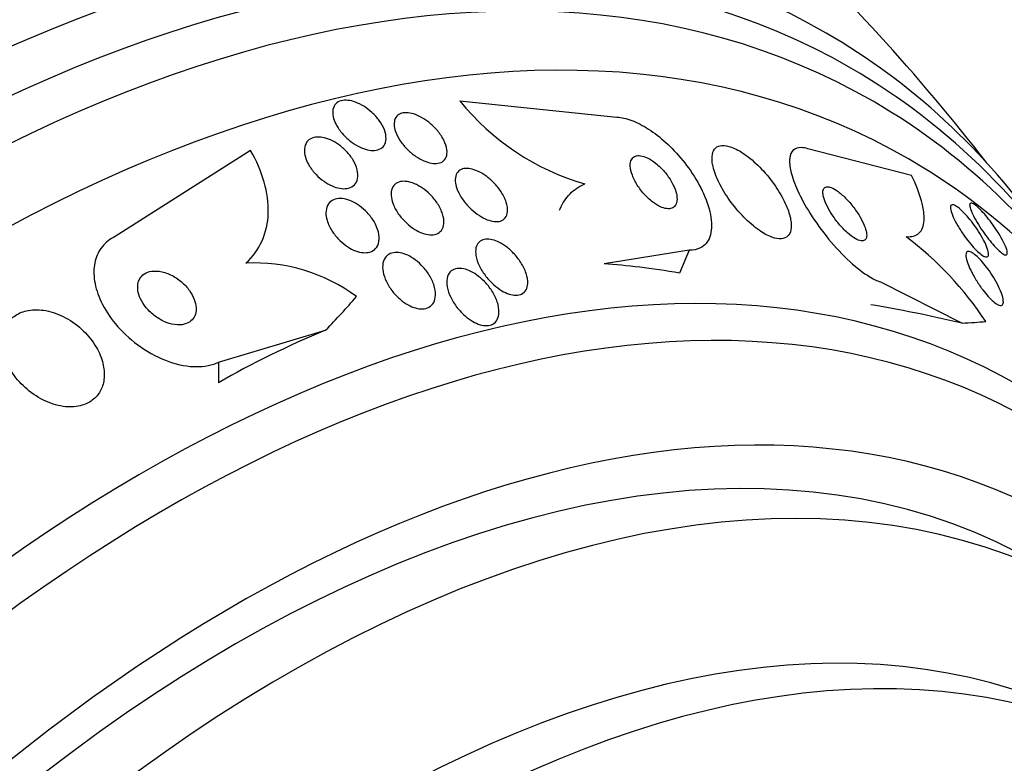
# Model space of a CAD drawing. Units: millimetres. Extents: x 0 to 1441, y 0 to 2666.
# Drawn here: x 1419 to 1432, y 323 to 333 of the extents above; entities that cross this region are included whole.
import ezdxf

# ---------------------------------------------------------------- set-up
doc = ezdxf.new("R2010")
doc.units = ezdxf.units.MM
doc.layers.add('DV6_Défaut', color=7, linetype='Continuous')
doc.layers.add('Défaut', color=7, linetype='Continuous')

# ---------------------------------------------------------------- blocks, each defined once
blk = doc.blocks.new('SE5')
at = {"layer": 'DV6_Défaut', "color": 7, "linetype": 'Continuous'}
for p, q in [((1424.818, 331.578), (1426.967, 331.353)), ((1421.955, 330.898), (1420.103, 329.721)), ((1431.003, 330.554), (1429.583, 330.92)), ((1427.959, 329.534), (1426.795, 329.346)), ((1427.959, 329.534), (1427.826, 329.221)), ((1430.575, 329.101), (1431.693, 328.536)), ((1421.517, 328.003), (1422.982, 328.44)), ((1421.517, 328.003), (1421.517, 327.721))]:
    blk.add_line(p, q, dxfattribs=at)
for centre, radius, start, end in [((1409.523, 313.245), 28.5, 37.8466, 47.0257), ((1427.468, 333.709), 3.4, 218.8106, 253.9884), ((1428.113, 325.98), 4.679, 33.4452, 53.0346), ((1421.999, 326.987), 2.373, 53.716, 92.6756)]:
    blk.add_arc(centre, radius, start, end, dxfattribs=at)
for centre, major_axis, ratio, start_param, end_param in [((1416.417, 309.264), (13.417, 23.239), 0.57735, 0, 3.401435), ((1416.877, 308.999), (13.294, 23.026), 0.57735, 0, 3.435466), ((1417.301, 308.754), (13.173, 22.816), 0.57735, 0, 3.441293), ((1418.008, 308.346), (12.953, 22.435), 0.57735, 0, 3.446729), ((1416.417, 309.264), (13.417, 23.239), 0.57735, 6.023343, 6.283185), ((1416.877, 308.999), (13.294, 23.026), 0.57735, 5.977949, 6.283185), ((1417.301, 308.754), (13.173, 22.816), 0.57735, 5.983485, 6.283185), ((1418.008, 308.346), (12.953, 22.435), 0.57735, 5.881117, 6.283185), ((1420.483, 306.917), (11.988, 20.764), 0.57735, 0, 3.616357), ((1420.837, 306.713), (11.823, 20.477), 0.57735, 0, 3.64051), ((1436.312, 324.322), (-11.058, 4.661), 0.173179, -0.62637, -0.465801), ((1409.531, 332.845), (15.463, -0.006), 0.577075, -0.515556, -0.457298), ((1421.75, 306.185), (-11, -19.053), 0.57735, 3.141593, 6.283185), ((1438.928, 323.889), (-11.058, 4.661), 0.173179, -0.786939, -0.62637), ((1418.705, 335.026), (14.249, -6.006), 0.173179, -0.356766, -0.298507), ((1421.75, 306.185), (11.327, 19.62), 0.57735, 0, 3.645259), ((1430.002, 322.822), (-12, 0.005), 0.577075, -0.945729, -0.78516), ((1422.457, 305.777), (-11, -19.053), 0.57735, 3.190206, 6.283185), ((1423.518, 305.165), (-10.25, -17.754), 0.57735, 3.141593, 6.283185), ((1424.119, 304.818), (-10.25, -17.754), 0.57735, 3.14923, 6.262982)]:
    blk.add_ellipse(centre, major_axis=major_axis, ratio=ratio, start_param=start_param, end_param=end_param, dxfattribs=at)
for points, knots in [([(1423.086, 331.359), (1423.078, 331.394), (1423.077, 331.428), (1423.083, 331.458), (1423.088, 331.489), (1423.102, 331.516), (1423.122, 331.536), (1423.141, 331.556), (1423.166, 331.57), (1423.195, 331.578), (1423.222, 331.585), (1423.254, 331.587), (1423.288, 331.583), (1423.321, 331.58), (1423.356, 331.571), (1423.392, 331.558), (1423.429, 331.544), (1423.467, 331.525), (1423.504, 331.503), (1423.543, 331.479), (1423.581, 331.45), (1423.615, 331.418), (1423.653, 331.384), (1423.687, 331.346), (1423.715, 331.307), (1423.745, 331.266), (1423.77, 331.222), (1423.786, 331.18), (1423.802, 331.138), (1423.81, 331.096), (1423.809, 331.058), (1423.808, 331.023), (1423.799, 330.991), (1423.782, 330.965), (1423.766, 330.943), (1423.744, 330.924), (1423.716, 330.913), (1423.691, 330.902), (1423.661, 330.897), (1423.628, 330.898), (1423.597, 330.898), (1423.562, 330.904), (1423.527, 330.915), (1423.491, 330.926), (1423.453, 330.942), (1423.417, 330.962), (1423.378, 330.983), (1423.34, 331.009), (1423.305, 331.038), (1423.266, 331.07), (1423.23, 331.106), (1423.199, 331.143), (1423.167, 331.183), (1423.139, 331.226), (1423.119, 331.268), (1423.104, 331.298), (1423.093, 331.329), (1423.086, 331.359)], [0, 0, 0, 0, 0.054038, 0.054038, 0.054038, 0.108371, 0.108371, 0.108371, 0.15848, 0.15848, 0.15848, 0.204948, 0.204948, 0.204948, 0.251022, 0.251022, 0.251022, 0.299582, 0.299582, 0.299582, 0.352623, 0.352623, 0.352623, 0.410845, 0.410845, 0.410845, 0.472936, 0.472936, 0.472936, 0.535274, 0.535274, 0.535274, 0.593421, 0.593421, 0.593421, 0.645245, 0.645245, 0.645245, 0.692308, 0.692308, 0.692308, 0.737996, 0.737996, 0.737996, 0.785497, 0.785497, 0.785497, 0.837133, 0.837133, 0.837133, 0.894011, 0.894011, 0.894011, 0.955344, 0.955344, 0.955344, 1, 1, 1, 1]), ([(1423.92, 331.249), (1423.919, 331.28), (1423.923, 331.309), (1423.934, 331.333), (1423.946, 331.357), (1423.963, 331.377), (1423.986, 331.391), (1424.008, 331.404), (1424.035, 331.412), (1424.065, 331.414), (1424.094, 331.416), (1424.127, 331.412), (1424.16, 331.404), (1424.195, 331.396), (1424.231, 331.382), (1424.267, 331.364), (1424.305, 331.345), (1424.344, 331.321), (1424.38, 331.294), (1424.419, 331.264), (1424.457, 331.23), (1424.49, 331.194), (1424.526, 331.155), (1424.557, 331.112), (1424.582, 331.07), (1424.607, 331.026), (1424.626, 330.981), (1424.636, 330.939), (1424.645, 330.899), (1424.646, 330.861), (1424.639, 330.828), (1424.631, 330.799), (1424.617, 330.773), (1424.595, 330.755), (1424.576, 330.738), (1424.55, 330.727), (1424.522, 330.722), (1424.494, 330.717), (1424.463, 330.718), (1424.431, 330.723), (1424.398, 330.729), (1424.362, 330.74), (1424.328, 330.755), (1424.29, 330.771), (1424.252, 330.792), (1424.216, 330.817), (1424.176, 330.844), (1424.138, 330.875), (1424.104, 330.909), (1424.066, 330.946), (1424.032, 330.987), (1424.004, 331.028), (1423.975, 331.071), (1423.952, 331.116), (1423.938, 331.159), (1423.927, 331.19), (1423.921, 331.221), (1423.92, 331.249)], [0, 0, 0, 0, 0.05003, 0.05003, 0.05003, 0.100302, 0.100302, 0.100302, 0.147392, 0.147392, 0.147392, 0.192718, 0.192718, 0.192718, 0.239538, 0.239538, 0.239538, 0.290371, 0.290371, 0.290371, 0.346627, 0.346627, 0.346627, 0.407942, 0.407942, 0.407942, 0.471443, 0.471443, 0.471443, 0.532322, 0.532322, 0.532322, 0.586807, 0.586807, 0.586807, 0.635073, 0.635073, 0.635073, 0.680361, 0.680361, 0.680361, 0.726311, 0.726311, 0.726311, 0.775776, 0.775776, 0.775776, 0.830533, 0.830533, 0.830533, 0.890714, 0.890714, 0.890714, 0.954017, 0.954017, 0.954017, 1, 1, 1, 1]), ([(1426.967, 331.353), (1426.998, 331.352), (1427.03, 331.348), (1427.064, 331.34), (1427.134, 331.325), (1427.21, 331.296), (1427.287, 331.256), (1427.364, 331.216), (1427.443, 331.165), (1427.519, 331.106), (1427.601, 331.043), (1427.68, 330.97), (1427.753, 330.894), (1427.834, 330.808), (1427.909, 330.716), (1427.974, 330.623), (1428.047, 330.518), (1428.109, 330.41), (1428.155, 330.307), (1428.206, 330.194), (1428.241, 330.083), (1428.256, 329.983), (1428.272, 329.882), (1428.267, 329.789), (1428.24, 329.715), (1428.216, 329.648), (1428.172, 329.595), (1428.111, 329.564), (1428.068, 329.543), (1428.017, 329.533), (1427.959, 329.534)], [0, 0, 0, 0, 0.043586, 0.043586, 0.043586, 0.13273, 0.13273, 0.13273, 0.221048, 0.221048, 0.221048, 0.315305, 0.315305, 0.315305, 0.420345, 0.420345, 0.420345, 0.538404, 0.538404, 0.538404, 0.667069, 0.667069, 0.667069, 0.797482, 0.797482, 0.797482, 0.917226, 0.917226, 0.917226, 1, 1, 1, 1]), ([(1422.717, 330.773), (1422.701, 330.814), (1422.692, 330.855), (1422.691, 330.893), (1422.69, 330.93), (1422.698, 330.966), (1422.714, 330.995), (1422.728, 331.021), (1422.75, 331.043), (1422.778, 331.058), (1422.803, 331.072), (1422.833, 331.079), (1422.866, 331.081), (1422.898, 331.083), (1422.932, 331.079), (1422.967, 331.07), (1423.003, 331.062), (1423.04, 331.047), (1423.076, 331.029), (1423.114, 331.01), (1423.152, 330.986), (1423.187, 330.959), (1423.225, 330.929), (1423.261, 330.894), (1423.292, 330.858), (1423.325, 330.819), (1423.354, 330.777), (1423.376, 330.734), (1423.398, 330.69), (1423.414, 330.645), (1423.42, 330.602), (1423.426, 330.561), (1423.424, 330.521), (1423.412, 330.488), (1423.402, 330.457), (1423.383, 330.431), (1423.358, 330.412), (1423.335, 330.395), (1423.306, 330.383), (1423.274, 330.378), (1423.244, 330.373), (1423.211, 330.374), (1423.176, 330.38), (1423.142, 330.386), (1423.106, 330.397), (1423.07, 330.413), (1423.032, 330.429), (1422.995, 330.451), (1422.96, 330.476), (1422.921, 330.503), (1422.884, 330.535), (1422.852, 330.568), (1422.816, 330.606), (1422.784, 330.646), (1422.759, 330.687), (1422.742, 330.716), (1422.728, 330.745), (1422.717, 330.773)], [0, 0, 0, 0, 0.058735, 0.058735, 0.058735, 0.117805, 0.117805, 0.117805, 0.17161, 0.17161, 0.17161, 0.219576, 0.219576, 0.219576, 0.264913, 0.264913, 0.264913, 0.311117, 0.311117, 0.311117, 0.360913, 0.360913, 0.360913, 0.415993, 0.415993, 0.415993, 0.476439, 0.476439, 0.476439, 0.539911, 0.539911, 0.539911, 0.601793, 0.601793, 0.601793, 0.657739, 0.657739, 0.657739, 0.707033, 0.707033, 0.707033, 0.752544, 0.752544, 0.752544, 0.798017, 0.798017, 0.798017, 0.846515, 0.846515, 0.846515, 0.900079, 0.900079, 0.900079, 0.95926, 0.95926, 0.95926, 1, 1, 1, 1]), ([(1421.889, 329.357), (1421.987, 329.443), (1422.061, 329.545), (1422.165, 329.778), (1422.193, 329.906), (1422.2, 330.178), (1422.181, 330.321), (1422.099, 330.608), (1422.036, 330.755), (1421.955, 330.898)], [0, 0, 0, 0, 0.25, 0.25, 0.5, 0.5, 0.75, 0.75, 1, 1, 1, 1]), ([(1428.285, 330.677), (1428.301, 330.609), (1428.329, 330.533), (1428.368, 330.455), (1428.406, 330.377), (1428.456, 330.296), (1428.512, 330.217), (1428.57, 330.136), (1428.637, 330.055), (1428.708, 329.984), (1428.774, 329.916), (1428.845, 329.854), (1428.915, 329.806), (1428.975, 329.764), (1429.036, 329.73), (1429.091, 329.711), (1429.139, 329.694), (1429.183, 329.686), (1429.22, 329.689), (1429.255, 329.692), (1429.284, 329.705), (1429.306, 329.725), (1429.328, 329.746), (1429.343, 329.776), (1429.35, 329.812), (1429.358, 329.852), (1429.357, 329.9), (1429.347, 329.953), (1429.337, 330.012), (1429.316, 330.078), (1429.286, 330.146), (1429.254, 330.221), (1429.21, 330.3), (1429.159, 330.378), (1429.105, 330.46), (1429.042, 330.542), (1428.973, 330.617), (1428.908, 330.688), (1428.836, 330.756), (1428.764, 330.811), (1428.701, 330.859), (1428.636, 330.9), (1428.577, 330.926), (1428.525, 330.95), (1428.476, 330.963), (1428.435, 330.966), (1428.396, 330.968), (1428.363, 330.961), (1428.338, 330.945), (1428.312, 330.929), (1428.293, 330.903), (1428.283, 330.872), (1428.271, 330.837), (1428.268, 330.794), (1428.273, 330.747), (1428.275, 330.724), (1428.279, 330.701), (1428.285, 330.677)], [0, 0, 0, 0, 0.063636, 0.063636, 0.063636, 0.12716, 0.12716, 0.12716, 0.192375, 0.192375, 0.192375, 0.253406, 0.253406, 0.253406, 0.30634, 0.30634, 0.30634, 0.352518, 0.352518, 0.352518, 0.396276, 0.396276, 0.396276, 0.441682, 0.441682, 0.441682, 0.491716, 0.491716, 0.491716, 0.548116, 0.548116, 0.548116, 0.610588, 0.610588, 0.610588, 0.675792, 0.675792, 0.675792, 0.73798, 0.73798, 0.73798, 0.792701, 0.792701, 0.792701, 0.840281, 0.840281, 0.840281, 0.884474, 0.884474, 0.884474, 0.929276, 0.929276, 0.929276, 0.977776, 0.977776, 0.977776, 1, 1, 1, 1]), ([(1429.583, 330.92), (1429.55, 330.93), (1429.519, 330.936), (1429.492, 330.937), (1429.446, 330.939), (1429.408, 330.926), (1429.382, 330.901), (1429.355, 330.876), (1429.339, 330.838), (1429.334, 330.791), (1429.328, 330.74), (1429.334, 330.677), (1429.35, 330.608), (1429.369, 330.531), (1429.4, 330.444), (1429.441, 330.353), (1429.487, 330.251), (1429.547, 330.142), (1429.615, 330.034), (1429.689, 329.917), (1429.776, 329.798), (1429.867, 329.686), (1429.96, 329.574), (1430.06, 329.466), (1430.16, 329.375), (1430.251, 329.292), (1430.344, 329.22), (1430.429, 329.17), (1430.481, 329.139), (1430.53, 329.115), (1430.575, 329.101)], [0, 0, 0, 0, 0.052972, 0.052972, 0.052972, 0.141673, 0.141673, 0.141673, 0.230314, 0.230314, 0.230314, 0.325477, 0.325477, 0.325477, 0.431793, 0.431793, 0.431793, 0.551136, 0.551136, 0.551136, 0.680487, 0.680487, 0.680487, 0.810368, 0.810368, 0.810368, 0.928469, 0.928469, 0.928469, 1, 1, 1, 1]), ([(1427.152, 330.683), (1427.153, 330.646), (1427.163, 330.603), (1427.18, 330.56), (1427.196, 330.516), (1427.22, 330.469), (1427.248, 330.424), (1427.278, 330.377), (1427.314, 330.33), (1427.354, 330.287), (1427.391, 330.248), (1427.433, 330.21), (1427.475, 330.18), (1427.511, 330.154), (1427.549, 330.133), (1427.584, 330.119), (1427.615, 330.107), (1427.644, 330.101), (1427.67, 330.1), (1427.694, 330.099), (1427.716, 330.104), (1427.734, 330.113), (1427.752, 330.123), (1427.766, 330.138), (1427.775, 330.156), (1427.786, 330.177), (1427.791, 330.202), (1427.792, 330.231), (1427.792, 330.262), (1427.786, 330.299), (1427.775, 330.336), (1427.762, 330.378), (1427.742, 330.423), (1427.717, 330.468), (1427.69, 330.515), (1427.657, 330.563), (1427.619, 330.607), (1427.583, 330.649), (1427.542, 330.689), (1427.499, 330.723), (1427.462, 330.753), (1427.423, 330.778), (1427.385, 330.796), (1427.353, 330.811), (1427.321, 330.822), (1427.293, 330.825), (1427.267, 330.829), (1427.243, 330.827), (1427.223, 330.82), (1427.204, 330.813), (1427.187, 330.801), (1427.176, 330.785), (1427.163, 330.768), (1427.155, 330.745), (1427.152, 330.72), (1427.151, 330.708), (1427.151, 330.696), (1427.152, 330.683)], [0, 0, 0, 0, 0.064018, 0.064018, 0.064018, 0.127926, 0.127926, 0.127926, 0.19347, 0.19347, 0.19347, 0.254543, 0.254543, 0.254543, 0.307266, 0.307266, 0.307266, 0.353184, 0.353184, 0.353184, 0.396745, 0.396745, 0.396745, 0.442036, 0.442036, 0.442036, 0.492043, 0.492043, 0.492043, 0.548537, 0.548537, 0.548537, 0.611257, 0.611257, 0.611257, 0.67682, 0.67682, 0.67682, 0.739276, 0.739276, 0.739276, 0.793955, 0.793955, 0.793955, 0.841232, 0.841232, 0.841232, 0.88508, 0.88508, 0.88508, 0.929647, 0.929647, 0.929647, 0.978101, 0.978101, 0.978101, 1, 1, 1, 1]), ([(1424.76, 330.452), (1424.754, 330.487), (1424.755, 330.519), (1424.762, 330.547), (1424.77, 330.575), (1424.784, 330.6), (1424.804, 330.617), (1424.823, 330.634), (1424.847, 330.645), (1424.875, 330.65), (1424.902, 330.654), (1424.932, 330.653), (1424.963, 330.647), (1424.995, 330.642), (1425.03, 330.63), (1425.063, 330.615), (1425.1, 330.598), (1425.137, 330.577), (1425.173, 330.551), (1425.212, 330.523), (1425.25, 330.491), (1425.284, 330.455), (1425.322, 330.416), (1425.357, 330.374), (1425.385, 330.33), (1425.415, 330.284), (1425.439, 330.236), (1425.454, 330.19), (1425.469, 330.146), (1425.475, 330.101), (1425.472, 330.063), (1425.469, 330.029), (1425.459, 329.998), (1425.44, 329.975), (1425.424, 329.955), (1425.401, 329.94), (1425.374, 329.932), (1425.35, 329.925), (1425.321, 329.923), (1425.29, 329.926), (1425.26, 329.929), (1425.227, 329.938), (1425.194, 329.951), (1425.158, 329.965), (1425.122, 329.984), (1425.087, 330.006), (1425.048, 330.031), (1425.01, 330.061), (1424.975, 330.094), (1424.936, 330.131), (1424.899, 330.171), (1424.869, 330.213), (1424.836, 330.258), (1424.808, 330.305), (1424.789, 330.351), (1424.775, 330.386), (1424.764, 330.42), (1424.76, 330.452)], [0, 0, 0, 0, 0.051139, 0.051139, 0.051139, 0.102605, 0.102605, 0.102605, 0.149685, 0.149685, 0.149685, 0.193765, 0.193765, 0.193765, 0.238732, 0.238732, 0.238732, 0.287668, 0.287668, 0.287668, 0.342596, 0.342596, 0.342596, 0.403866, 0.403866, 0.403866, 0.469051, 0.469051, 0.469051, 0.532756, 0.532756, 0.532756, 0.589509, 0.589509, 0.589509, 0.638268, 0.638268, 0.638268, 0.682529, 0.682529, 0.682529, 0.726692, 0.726692, 0.726692, 0.774221, 0.774221, 0.774221, 0.827483, 0.827483, 0.827483, 0.887305, 0.887305, 0.887305, 0.9519, 0.9519, 0.9519, 1, 1, 1, 1]), ([(1423.882, 330.254), (1423.876, 330.29), (1423.877, 330.325), (1423.884, 330.356), (1423.892, 330.387), (1423.907, 330.414), (1423.929, 330.434), (1423.949, 330.452), (1423.975, 330.465), (1424.005, 330.471), (1424.032, 330.477), (1424.064, 330.477), (1424.096, 330.472), (1424.129, 330.468), (1424.164, 330.457), (1424.198, 330.443), (1424.235, 330.427), (1424.272, 330.407), (1424.306, 330.383), (1424.345, 330.356), (1424.383, 330.325), (1424.416, 330.291), (1424.454, 330.253), (1424.487, 330.212), (1424.515, 330.169), (1424.544, 330.124), (1424.567, 330.076), (1424.582, 330.03), (1424.597, 329.984), (1424.604, 329.939), (1424.6, 329.898), (1424.597, 329.862), (1424.586, 329.828), (1424.566, 329.803), (1424.548, 329.781), (1424.524, 329.763), (1424.496, 329.754), (1424.47, 329.745), (1424.44, 329.741), (1424.408, 329.744), (1424.376, 329.746), (1424.343, 329.753), (1424.309, 329.765), (1424.274, 329.778), (1424.237, 329.796), (1424.202, 329.818), (1424.164, 329.841), (1424.126, 329.87), (1424.092, 329.901), (1424.054, 329.937), (1424.019, 329.976), (1423.989, 330.016), (1423.956, 330.06), (1423.93, 330.107), (1423.911, 330.153), (1423.896, 330.187), (1423.887, 330.221), (1423.882, 330.254)], [0, 0, 0, 0, 0.053338, 0.053338, 0.053338, 0.10704, 0.10704, 0.10704, 0.155635, 0.155635, 0.155635, 0.200181, 0.200181, 0.200181, 0.244681, 0.244681, 0.244681, 0.292443, 0.292443, 0.292443, 0.345761, 0.345761, 0.345761, 0.405485, 0.405485, 0.405485, 0.46998, 0.46998, 0.46998, 0.534518, 0.534518, 0.534518, 0.593271, 0.593271, 0.593271, 0.643859, 0.643859, 0.643859, 0.688902, 0.688902, 0.688902, 0.732811, 0.732811, 0.732811, 0.779294, 0.779294, 0.779294, 0.830983, 0.830983, 0.830983, 0.889159, 0.889159, 0.889159, 0.952797, 0.952797, 0.952797, 1, 1, 1, 1]), ([(1430.927, 329.719), (1431.003, 329.714), (1431.062, 329.73), (1431.145, 329.805), (1431.168, 329.863), (1431.179, 330.013), (1431.166, 330.105), (1431.108, 330.312), (1431.063, 330.429), (1431.003, 330.554)], [0, 0, 0, 0, 0.25, 0.25, 0.5, 0.5, 0.75, 0.75, 1, 1, 1, 1]), ([(1426.184, 330.083), (1426.186, 330.089), (1426.189, 330.095), (1426.226, 330.179), (1426.271, 330.248), (1426.384, 330.363), (1426.452, 330.409), (1426.53, 330.44)], [0, 0, 0, 0, 0.035659, 0.035659, 0.517829, 0.517829, 1, 1, 1, 1]), ([(1429.794, 330.278), (1429.801, 330.243), (1429.815, 330.204), (1429.834, 330.162), (1429.853, 330.121), (1429.877, 330.077), (1429.905, 330.033), (1429.935, 329.986), (1429.97, 329.938), (1430.007, 329.894), (1430.045, 329.849), (1430.085, 329.807), (1430.125, 329.771), (1430.161, 329.739), (1430.198, 329.711), (1430.231, 329.692), (1430.26, 329.675), (1430.287, 329.665), (1430.31, 329.661), (1430.33, 329.658), (1430.347, 329.661), (1430.359, 329.669), (1430.372, 329.677), (1430.38, 329.69), (1430.384, 329.707), (1430.389, 329.725), (1430.388, 329.748), (1430.384, 329.774), (1430.379, 329.803), (1430.369, 329.836), (1430.355, 329.87), (1430.339, 329.909), (1430.318, 329.952), (1430.293, 329.994), (1430.266, 330.04), (1430.233, 330.088), (1430.198, 330.133), (1430.162, 330.179), (1430.122, 330.223), (1430.082, 330.262), (1430.045, 330.298), (1430.006, 330.33), (1429.97, 330.353), (1429.939, 330.374), (1429.909, 330.389), (1429.884, 330.396), (1429.861, 330.402), (1429.842, 330.403), (1429.827, 330.397), (1429.812, 330.392), (1429.802, 330.382), (1429.796, 330.367), (1429.789, 330.352), (1429.787, 330.331), (1429.789, 330.308), (1429.79, 330.298), (1429.792, 330.288), (1429.794, 330.278)], [0, 0, 0, 0, 0.060722, 0.060722, 0.060722, 0.121189, 0.121189, 0.121189, 0.186164, 0.186164, 0.186164, 0.250938, 0.250938, 0.250938, 0.309505, 0.309505, 0.309505, 0.359649, 0.359649, 0.359649, 0.404301, 0.404301, 0.404301, 0.448017, 0.448017, 0.448017, 0.494533, 0.494533, 0.494533, 0.546485, 0.546485, 0.546485, 0.605119, 0.605119, 0.605119, 0.669268, 0.669268, 0.669268, 0.734518, 0.734518, 0.734518, 0.794782, 0.794782, 0.794782, 0.846796, 0.846796, 0.846796, 0.892478, 0.892478, 0.892478, 0.936141, 0.936141, 0.936141, 0.981646, 0.981646, 0.981646, 1, 1, 1, 1]), ([(1422.987, 330.019), (1422.984, 330.056), (1422.988, 330.092), (1422.999, 330.123), (1423.009, 330.154), (1423.028, 330.181), (1423.053, 330.2), (1423.076, 330.218), (1423.104, 330.231), (1423.137, 330.236), (1423.166, 330.242), (1423.199, 330.241), (1423.234, 330.235), (1423.267, 330.23), (1423.303, 330.218), (1423.338, 330.203), (1423.375, 330.187), (1423.411, 330.165), (1423.446, 330.141), (1423.484, 330.113), (1423.52, 330.081), (1423.552, 330.047), (1423.588, 330.009), (1423.62, 329.967), (1423.645, 329.924), (1423.672, 329.878), (1423.692, 329.83), (1423.704, 329.784), (1423.716, 329.738), (1423.719, 329.692), (1423.712, 329.652), (1423.706, 329.615), (1423.691, 329.582), (1423.667, 329.556), (1423.647, 329.534), (1423.62, 329.517), (1423.588, 329.508), (1423.56, 329.5), (1423.528, 329.497), (1423.494, 329.5), (1423.462, 329.503), (1423.427, 329.512), (1423.393, 329.525), (1423.356, 329.538), (1423.32, 329.557), (1423.285, 329.579), (1423.247, 329.604), (1423.211, 329.633), (1423.178, 329.665), (1423.141, 329.701), (1423.107, 329.74), (1423.08, 329.781), (1423.049, 329.826), (1423.025, 329.873), (1423.009, 329.919), (1422.997, 329.953), (1422.99, 329.987), (1422.987, 330.019)], [0, 0, 0, 0, 0.054057, 0.054057, 0.054057, 0.108493, 0.108493, 0.108493, 0.157543, 0.157543, 0.157543, 0.202175, 0.202175, 0.202175, 0.246463, 0.246463, 0.246463, 0.293814, 0.293814, 0.293814, 0.346629, 0.346629, 0.346629, 0.405919, 0.405919, 0.405919, 0.47028, 0.47028, 0.47028, 0.535158, 0.535158, 0.535158, 0.594582, 0.594582, 0.594582, 0.645731, 0.645731, 0.645731, 0.690961, 0.690961, 0.690961, 0.73472, 0.73472, 0.73472, 0.780826, 0.780826, 0.780826, 0.832018, 0.832018, 0.832018, 0.889724, 0.889724, 0.889724, 0.953141, 0.953141, 0.953141, 1, 1, 1, 1]), ([(1431.808, 330.098), (1431.8, 330.123), (1431.796, 330.144), (1431.797, 330.157), (1431.799, 330.171), (1431.805, 330.179), (1431.817, 330.179), (1431.829, 330.178), (1431.844, 330.171), (1431.864, 330.158), (1431.882, 330.146), (1431.903, 330.128), (1431.926, 330.106), (1431.948, 330.084), (1431.973, 330.058), (1431.998, 330.03), (1432.024, 330), (1432.05, 329.967), (1432.076, 329.933), (1432.104, 329.897), (1432.131, 329.858), (1432.156, 329.821), (1432.184, 329.78), (1432.209, 329.739), (1432.23, 329.701), (1432.254, 329.66), (1432.273, 329.622), (1432.287, 329.589), (1432.301, 329.555), (1432.31, 329.527), (1432.312, 329.506), (1432.314, 329.487), (1432.31, 329.474), (1432.301, 329.469), (1432.292, 329.465), (1432.278, 329.468), (1432.26, 329.479), (1432.244, 329.488), (1432.224, 329.503), (1432.202, 329.523), (1432.18, 329.542), (1432.157, 329.566), (1432.133, 329.593), (1432.108, 329.62), (1432.082, 329.651), (1432.056, 329.684), (1432.029, 329.719), (1432.002, 329.756), (1431.976, 329.792), (1431.948, 329.833), (1431.922, 329.874), (1431.899, 329.912), (1431.874, 329.954), (1431.853, 329.994), (1431.836, 330.029), (1431.824, 330.054), (1431.815, 330.078), (1431.808, 330.098)], [0, 0, 0, 0, 0.055024, 0.055024, 0.055024, 0.110353, 0.110353, 0.110353, 0.161234, 0.161234, 0.161234, 0.208027, 0.208027, 0.208027, 0.253964, 0.253964, 0.253964, 0.302026, 0.302026, 0.302026, 0.354351, 0.354351, 0.354351, 0.411863, 0.411863, 0.411863, 0.473576, 0.473576, 0.473576, 0.536159, 0.536159, 0.536159, 0.595112, 0.595112, 0.595112, 0.64781, 0.64781, 0.64781, 0.695354, 0.695354, 0.695354, 0.741025, 0.741025, 0.741025, 0.788103, 0.788103, 0.788103, 0.839052, 0.839052, 0.839052, 0.895181, 0.895181, 0.895181, 0.95602, 0.95602, 0.95602, 1, 1, 1, 1]), ([(1431.719, 329.737), (1431.688, 329.781), (1431.659, 329.826), (1431.635, 329.868), (1431.61, 329.91), (1431.589, 329.951), (1431.572, 329.987), (1431.556, 330.025), (1431.544, 330.059), (1431.538, 330.086), (1431.533, 330.113), (1431.533, 330.133), (1431.541, 330.144), (1431.547, 330.155), (1431.56, 330.158), (1431.577, 330.153), (1431.593, 330.148), (1431.613, 330.137), (1431.635, 330.121), (1431.656, 330.105), (1431.68, 330.084), (1431.704, 330.06), (1431.729, 330.036), (1431.754, 330.008), (1431.78, 329.978), (1431.807, 329.946), (1431.834, 329.912), (1431.859, 329.877), (1431.887, 329.839), (1431.913, 329.8), (1431.936, 329.762), (1431.962, 329.72), (1431.985, 329.679), (1432.003, 329.642), (1432.023, 329.602), (1432.037, 329.565), (1432.046, 329.535), (1432.055, 329.505), (1432.058, 329.48), (1432.054, 329.463), (1432.05, 329.448), (1432.041, 329.44), (1432.025, 329.441), (1432.012, 329.441), (1431.993, 329.449), (1431.972, 329.463), (1431.952, 329.476), (1431.929, 329.494), (1431.905, 329.517), (1431.882, 329.538), (1431.857, 329.565), (1431.832, 329.593), (1431.806, 329.623), (1431.779, 329.656), (1431.754, 329.689), (1431.742, 329.705), (1431.73, 329.721), (1431.719, 329.737)], [0, 0, 0, 0, 0.060874, 0.060874, 0.060874, 0.121578, 0.121578, 0.121578, 0.185077, 0.185077, 0.185077, 0.246998, 0.246998, 0.246998, 0.303077, 0.303077, 0.303077, 0.352617, 0.352617, 0.352617, 0.398359, 0.398359, 0.398359, 0.443918, 0.443918, 0.443918, 0.492295, 0.492295, 0.492295, 0.545549, 0.545549, 0.545549, 0.604368, 0.604368, 0.604368, 0.667251, 0.667251, 0.667251, 0.730161, 0.730161, 0.730161, 0.788258, 0.788258, 0.788258, 0.839451, 0.839451, 0.839451, 0.885723, 0.885723, 0.885723, 0.930801, 0.930801, 0.930801, 0.978027, 0.978027, 0.978027, 1, 1, 1, 1]), ([(1420.103, 329.721), (1420.033, 329.688), (1419.973, 329.641), (1419.926, 329.585), (1419.88, 329.528), (1419.847, 329.46), (1419.828, 329.387), (1419.809, 329.312), (1419.805, 329.23), (1419.815, 329.146), (1419.826, 329.055), (1419.853, 328.96), (1419.893, 328.868), (1419.938, 328.764), (1420.001, 328.661), (1420.075, 328.565), (1420.158, 328.459), (1420.258, 328.36), (1420.367, 328.273), (1420.482, 328.183), (1420.61, 328.105), (1420.742, 328.048), (1420.869, 327.993), (1421.003, 327.956), (1421.13, 327.945), (1421.241, 327.935), (1421.351, 327.944), (1421.446, 327.975), (1421.47, 327.983), (1421.494, 327.992), (1421.517, 328.003)], [0, 0, 0, 0, 0.088429, 0.088429, 0.088429, 0.177169, 0.177169, 0.177169, 0.267783, 0.267783, 0.267783, 0.367076, 0.367076, 0.367076, 0.478716, 0.478716, 0.478716, 0.602898, 0.602898, 0.602898, 0.733999, 0.733999, 0.733999, 0.860506, 0.860506, 0.860506, 0.971668, 0.971668, 0.971668, 1, 1, 1, 1]), ([(1425.04, 329.459), (1425.034, 329.497), (1425.033, 329.532), (1425.04, 329.564), (1425.047, 329.595), (1425.061, 329.623), (1425.082, 329.644), (1425.1, 329.662), (1425.125, 329.675), (1425.153, 329.681), (1425.179, 329.687), (1425.209, 329.687), (1425.239, 329.682), (1425.27, 329.677), (1425.303, 329.666), (1425.336, 329.652), (1425.372, 329.636), (1425.407, 329.615), (1425.442, 329.59), (1425.48, 329.563), (1425.518, 329.53), (1425.551, 329.495), (1425.59, 329.455), (1425.624, 329.412), (1425.653, 329.367), (1425.684, 329.318), (1425.709, 329.267), (1425.726, 329.217), (1425.742, 329.168), (1425.75, 329.119), (1425.748, 329.076), (1425.746, 329.044), (1425.739, 329.015), (1425.725, 328.99), (1425.711, 328.966), (1425.691, 328.946), (1425.665, 328.934), (1425.643, 328.923), (1425.615, 328.917), (1425.586, 328.917), (1425.557, 328.918), (1425.526, 328.923), (1425.494, 328.934), (1425.461, 328.945), (1425.426, 328.961), (1425.393, 328.98), (1425.356, 329.002), (1425.319, 329.03), (1425.285, 329.06), (1425.245, 329.094), (1425.209, 329.133), (1425.177, 329.174), (1425.141, 329.219), (1425.11, 329.268), (1425.087, 329.317), (1425.064, 329.365), (1425.047, 329.414), (1425.04, 329.459)], [0, 0, 0, 0, 0.052583, 0.052583, 0.052583, 0.10559, 0.10559, 0.10559, 0.15278, 0.15278, 0.15278, 0.195649, 0.195649, 0.195649, 0.2388, 0.2388, 0.2388, 0.285863, 0.285863, 0.285863, 0.339397, 0.339397, 0.339397, 0.400441, 0.400441, 0.400441, 0.467132, 0.467132, 0.467132, 0.533708, 0.533708, 0.533708, 0.582711, 0.582711, 0.582711, 0.632062, 0.632062, 0.632062, 0.676094, 0.676094, 0.676094, 0.718308, 0.718308, 0.718308, 0.762983, 0.762983, 0.762983, 0.813253, 0.813253, 0.813253, 0.870977, 0.870977, 0.870977, 0.935674, 0.935674, 0.935674, 1, 1, 1, 1]), ([(1423.769, 329.238), (1423.761, 329.279), (1423.76, 329.32), (1423.767, 329.355), (1423.774, 329.391), (1423.789, 329.424), (1423.811, 329.448), (1423.831, 329.47), (1423.858, 329.486), (1423.889, 329.495), (1423.916, 329.502), (1423.948, 329.505), (1423.98, 329.501), (1424.012, 329.497), (1424.046, 329.488), (1424.079, 329.475), (1424.115, 329.461), (1424.151, 329.442), (1424.184, 329.419), (1424.222, 329.394), (1424.259, 329.363), (1424.291, 329.33), (1424.329, 329.293), (1424.362, 329.251), (1424.39, 329.209), (1424.421, 329.162), (1424.445, 329.112), (1424.462, 329.063), (1424.479, 329.013), (1424.487, 328.962), (1424.485, 328.917), (1424.483, 328.882), (1424.475, 328.848), (1424.461, 328.82), (1424.446, 328.792), (1424.424, 328.769), (1424.396, 328.753), (1424.371, 328.74), (1424.342, 328.732), (1424.309, 328.73), (1424.28, 328.729), (1424.247, 328.733), (1424.214, 328.743), (1424.18, 328.752), (1424.146, 328.766), (1424.112, 328.785), (1424.075, 328.805), (1424.039, 328.83), (1424.006, 328.859), (1423.967, 328.891), (1423.932, 328.928), (1423.901, 328.966), (1423.866, 329.01), (1423.837, 329.057), (1423.814, 329.104), (1423.792, 329.149), (1423.777, 329.195), (1423.769, 329.238)], [0, 0, 0, 0, 0.056468, 0.056468, 0.056468, 0.113415, 0.113415, 0.113415, 0.163387, 0.163387, 0.163387, 0.207353, 0.207353, 0.207353, 0.250104, 0.250104, 0.250104, 0.295629, 0.295629, 0.295629, 0.346815, 0.346815, 0.346815, 0.405293, 0.405293, 0.405293, 0.470342, 0.470342, 0.470342, 0.537537, 0.537537, 0.537537, 0.589607, 0.589607, 0.589607, 0.642108, 0.642108, 0.642108, 0.688024, 0.688024, 0.688024, 0.730481, 0.730481, 0.730481, 0.774105, 0.774105, 0.774105, 0.822362, 0.822362, 0.822362, 0.877554, 0.877554, 0.877554, 0.940105, 0.940105, 0.940105, 1, 1, 1, 1]), ([(1431.948, 329.03), (1431.918, 329.074), (1431.888, 329.12), (1431.863, 329.163), (1431.837, 329.207), (1431.815, 329.25), (1431.797, 329.29), (1431.778, 329.333), (1431.763, 329.373), (1431.755, 329.407), (1431.746, 329.44), (1431.743, 329.469), (1431.748, 329.488), (1431.752, 329.506), (1431.762, 329.516), (1431.778, 329.517), (1431.792, 329.518), (1431.811, 329.512), (1431.833, 329.498), (1431.853, 329.486), (1431.876, 329.469), (1431.9, 329.447), (1431.923, 329.425), (1431.947, 329.4), (1431.972, 329.372), (1431.997, 329.342), (1432.023, 329.31), (1432.047, 329.277), (1432.074, 329.24), (1432.1, 329.202), (1432.123, 329.164), (1432.149, 329.121), (1432.172, 329.079), (1432.192, 329.039), (1432.213, 328.996), (1432.23, 328.954), (1432.242, 328.918), (1432.253, 328.881), (1432.259, 328.849), (1432.258, 328.825), (1432.258, 328.802), (1432.25, 328.786), (1432.237, 328.78), (1432.225, 328.775), (1432.207, 328.778), (1432.186, 328.788), (1432.168, 328.797), (1432.145, 328.812), (1432.122, 328.832), (1432.1, 328.851), (1432.076, 328.875), (1432.052, 328.901), (1432.027, 328.929), (1432.001, 328.959), (1431.977, 328.991), (1431.967, 329.004), (1431.958, 329.017), (1431.948, 329.03)], [0, 0, 0, 0, 0.05975, 0.05975, 0.05975, 0.119226, 0.119226, 0.119226, 0.183533, 0.183533, 0.183533, 0.248482, 0.248482, 0.248482, 0.30815, 0.30815, 0.30815, 0.35971, 0.35971, 0.35971, 0.405322, 0.405322, 0.405322, 0.449244, 0.449244, 0.449244, 0.495214, 0.495214, 0.495214, 0.545971, 0.545971, 0.545971, 0.60307, 0.60307, 0.60307, 0.666034, 0.666034, 0.666034, 0.731329, 0.731329, 0.731329, 0.793039, 0.793039, 0.793039, 0.846811, 0.846811, 0.846811, 0.893461, 0.893461, 0.893461, 0.937176, 0.937176, 0.937176, 0.9821, 0.9821, 0.9821, 1, 1, 1, 1]), ([(1420.418, 329.094), (1420.409, 329.06), (1420.408, 329.023), (1420.413, 328.984), (1420.419, 328.946), (1420.431, 328.907), (1420.449, 328.869), (1420.468, 328.827), (1420.495, 328.785), (1420.526, 328.747), (1420.561, 328.705), (1420.603, 328.666), (1420.648, 328.632), (1420.695, 328.597), (1420.747, 328.567), (1420.8, 328.546), (1420.851, 328.527), (1420.904, 328.514), (1420.953, 328.512), (1420.997, 328.51), (1421.039, 328.515), (1421.075, 328.529), (1421.106, 328.541), (1421.134, 328.559), (1421.155, 328.582), (1421.175, 328.603), (1421.19, 328.629), (1421.199, 328.657), (1421.208, 328.686), (1421.211, 328.718), (1421.209, 328.751), (1421.207, 328.786), (1421.198, 328.824), (1421.184, 328.861), (1421.169, 328.902), (1421.146, 328.943), (1421.118, 328.982), (1421.088, 329.025), (1421.05, 329.066), (1421.008, 329.101), (1420.963, 329.139), (1420.913, 329.172), (1420.861, 329.197), (1420.81, 329.221), (1420.756, 329.238), (1420.705, 329.245), (1420.659, 329.252), (1420.613, 329.25), (1420.573, 329.24), (1420.538, 329.231), (1420.507, 329.216), (1420.482, 329.195), (1420.459, 329.176), (1420.441, 329.152), (1420.429, 329.125), (1420.425, 329.115), (1420.421, 329.105), (1420.418, 329.094)], [0, 0, 0, 0, 0.051718, 0.051718, 0.051718, 0.10312, 0.10312, 0.10312, 0.159776, 0.159776, 0.159776, 0.222638, 0.222638, 0.222638, 0.288289, 0.288289, 0.288289, 0.350753, 0.350753, 0.350753, 0.405254, 0.405254, 0.405254, 0.452243, 0.452243, 0.452243, 0.495906, 0.495906, 0.495906, 0.540533, 0.540533, 0.540533, 0.589337, 0.589337, 0.589337, 0.644384, 0.644384, 0.644384, 0.705939, 0.705939, 0.705939, 0.771323, 0.771323, 0.771323, 0.834914, 0.834914, 0.834914, 0.891356, 0.891356, 0.891356, 0.939897, 0.939897, 0.939897, 0.984074, 0.984074, 0.984074, 1, 1, 1, 1]), ([(1424.645, 329.033), (1424.638, 329.074), (1424.637, 329.113), (1424.644, 329.147), (1424.65, 329.182), (1424.665, 329.213), (1424.686, 329.236), (1424.706, 329.256), (1424.731, 329.271), (1424.76, 329.279), (1424.787, 329.286), (1424.817, 329.287), (1424.848, 329.283), (1424.879, 329.278), (1424.912, 329.269), (1424.944, 329.255), (1424.979, 329.24), (1425.015, 329.22), (1425.048, 329.197), (1425.086, 329.17), (1425.123, 329.139), (1425.156, 329.105), (1425.194, 329.066), (1425.228, 329.023), (1425.257, 328.979), (1425.289, 328.929), (1425.314, 328.878), (1425.331, 328.828), (1425.348, 328.776), (1425.357, 328.725), (1425.355, 328.679), (1425.354, 328.645), (1425.346, 328.613), (1425.332, 328.586), (1425.318, 328.559), (1425.297, 328.537), (1425.271, 328.522), (1425.248, 328.51), (1425.219, 328.503), (1425.189, 328.502), (1425.16, 328.501), (1425.129, 328.506), (1425.097, 328.515), (1425.064, 328.525), (1425.03, 328.54), (1424.997, 328.559), (1424.96, 328.58), (1424.924, 328.606), (1424.89, 328.635), (1424.852, 328.669), (1424.816, 328.707), (1424.784, 328.746), (1424.748, 328.792), (1424.718, 328.84), (1424.694, 328.889), (1424.671, 328.937), (1424.654, 328.987), (1424.645, 329.033)], [0, 0, 0, 0, 0.054865, 0.054865, 0.054865, 0.110219, 0.110219, 0.110219, 0.15865, 0.15865, 0.15865, 0.20155, 0.20155, 0.20155, 0.243907, 0.243907, 0.243907, 0.289684, 0.289684, 0.289684, 0.341739, 0.341739, 0.341739, 0.401581, 0.401581, 0.401581, 0.468055, 0.468055, 0.468055, 0.535913, 0.535913, 0.535913, 0.586412, 0.586412, 0.586412, 0.63733, 0.63733, 0.63733, 0.681944, 0.681944, 0.681944, 0.72368, 0.72368, 0.72368, 0.767208, 0.767208, 0.767208, 0.815976, 0.815976, 0.815976, 0.872239, 0.872239, 0.872239, 0.936174, 0.936174, 0.936174, 1, 1, 1, 1]), ([(1418.554, 328.302), (1418.55, 328.227), (1418.563, 328.148), (1418.588, 328.071), (1418.614, 327.994), (1418.653, 327.918), (1418.702, 327.846), (1418.755, 327.768), (1418.821, 327.695), (1418.896, 327.632), (1418.973, 327.566), (1419.061, 327.509), (1419.153, 327.468), (1419.24, 327.429), (1419.333, 327.402), (1419.422, 327.393), (1419.5, 327.386), (1419.578, 327.392), (1419.647, 327.412), (1419.707, 327.429), (1419.762, 327.458), (1419.806, 327.495), (1419.848, 327.53), (1419.882, 327.574), (1419.906, 327.622), (1419.931, 327.672), (1419.946, 327.728), (1419.951, 327.786), (1419.956, 327.85), (1419.95, 327.917), (1419.934, 327.984), (1419.916, 328.059), (1419.885, 328.134), (1419.843, 328.206), (1419.797, 328.285), (1419.738, 328.361), (1419.67, 328.428), (1419.598, 328.498), (1419.514, 328.561), (1419.424, 328.609), (1419.339, 328.655), (1419.245, 328.69), (1419.153, 328.707), (1419.071, 328.722), (1418.989, 328.723), (1418.914, 328.71), (1418.849, 328.698), (1418.788, 328.675), (1418.737, 328.641), (1418.69, 328.61), (1418.65, 328.57), (1418.621, 328.524), (1418.591, 328.478), (1418.571, 328.425), (1418.561, 328.369), (1418.557, 328.347), (1418.555, 328.325), (1418.554, 328.302)], [0, 0, 0, 0, 0.058058, 0.058058, 0.058058, 0.11582, 0.11582, 0.11582, 0.178825, 0.178825, 0.178825, 0.244101, 0.244101, 0.244101, 0.305748, 0.305748, 0.305748, 0.359454, 0.359454, 0.359454, 0.406086, 0.406086, 0.406086, 0.449872, 0.449872, 0.449872, 0.49497, 0.49497, 0.49497, 0.54446, 0.54446, 0.54446, 0.60022, 0.60022, 0.60022, 0.662197, 0.662197, 0.662197, 0.727355, 0.727355, 0.727355, 0.790058, 0.790058, 0.790058, 0.845535, 0.845535, 0.845535, 0.893641, 0.893641, 0.893641, 0.937961, 0.937961, 0.937961, 0.982548, 0.982548, 0.982548, 1, 1, 1, 1])]:
    blk.add_open_spline(points, degree=3, knots=knots, dxfattribs=at)

msp = doc.modelspace()

# ---------------------------------------------------------------- block references
at = {"layer": 'Défaut'}
msp.add_blockref('SE5', (0, 0), dxfattribs=at)

doc.saveas('drawing.dxf')
